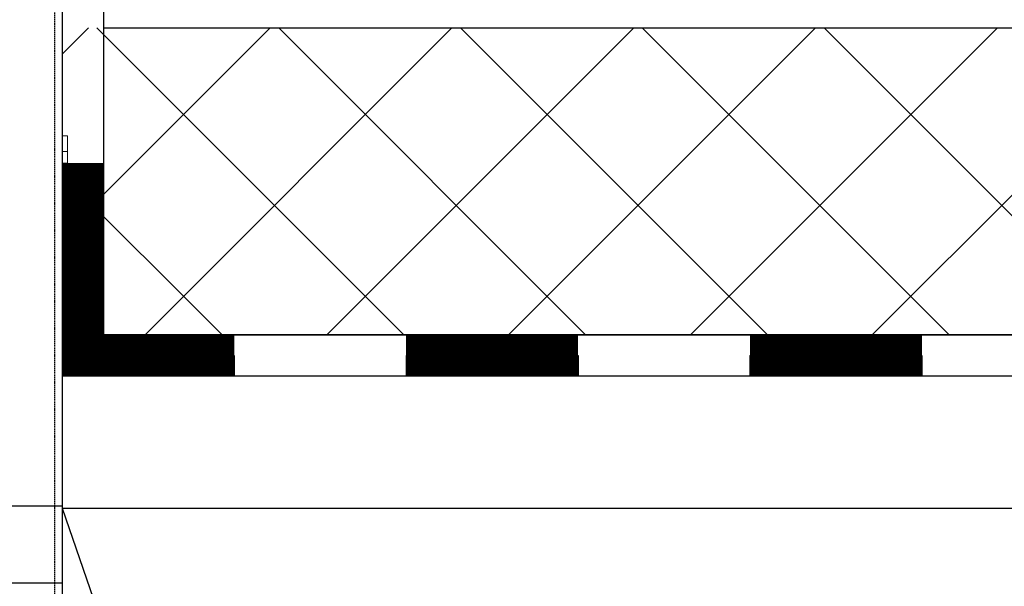
# Model space of a CAD drawing. Extents: x -1043 to 2383, y -808 to 1691.
# Drawn here: x 799 to 990, y 168 to 278 of the extents above; entities that cross this region are included whole.
import ezdxf

# ---------------------------------------------------------------- set-up
doc = ezdxf.new("R2010")
doc.units = 0
doc.header["$MEASUREMENT"] = 0
doc.linetypes.add('HIDDEN', pattern=[0.375, 0.25, -0.125])
doc.linetypes.add('solid', pattern=[0])
for name, color, linetype in [('dim', 7, 'CONTINUOUS'), ('mark_1', 84, 'solid'), ('stone', 7, 'CONTINUOUS'), ('text_En', 7, 'CONTINUOUS')]:
    doc.layers.add(name, color=color, linetype=linetype)

msp = doc.modelspace()

# ---------------------------------------------------------------- linework, layer by layer
at = {"layer": 'dim'}
for p, q in [((807.26, 216.69), (1957.47, 216.69)), ((807.26, 216.69), (1944.57, 216.69)), ((807.26, 208.69), (1958.39, 208.69)), ((807.26, 183.01), (1961.36, 183.01)), ((807.26, 183.01), (984.28, -331.55))]:
    msp.add_line(p, q, dxfattribs=at)
at = {"layer": 'mark_1', "lineweight": 0, "extrusion": (6.12303e-17, 1, -1.83691e-16)}
for p, q in [((807.26, 252.36, 3187.22), (807.26, 255.36, 3187.22)), ((807.26, 255.36, 3188.78), (807.26, 255.36, 3187.22)), ((807.26, 252.36, 3202.22), (807.26, 255.36, 3202.22)), ((807.26, 255.36, 3202.22), (807.26, 255.36, 3200.66)), ((807.26, 255.36, 3200.66), (807.26, 250.06, 3194.72)), ((807.26, 252.36, 3437.22), (807.26, 255.36, 3437.22)), ((807.26, 255.36, 3438.78), (807.26, 255.36, 3437.22)), ((807.26, 252.36, 3452.22), (807.26, 255.36, 3452.22)), ((807.26, 255.36, 3452.22), (807.26, 255.36, 3450.66)), ((807.26, 255.36, 3450.66), (807.26, 250.06, 3444.72)), ((807.26, 252.36, 3687.22), (807.26, 255.36, 3687.22)), ((807.26, 255.36, 3688.78), (807.26, 255.36, 3687.22)), ((807.26, 252.36, 3702.22), (807.26, 255.36, 3702.22)), ((807.26, 255.36, 3702.22), (807.26, 255.36, 3700.66)), ((807.26, 255.36, 3700.66), (807.26, 250.06, 3694.72)), ((807.26, 255.36, 3951.97), (807.26, 255.36, 3950.66)), ((807.26, 255.36, 3950.66), (807.26, 243.36, 3937.22)), ((807.26, 255.36, 3951.97), (807.26, 242.19, 3937.22)), ((808.26, 255.36, 3952.22), (807.26, 255.36, 3952.22)), ((808.26, 255.36, 3950.66), (807.26, 255.36, 3950.66)), ((807.26, 255.36, 3952.22), (807.26, 255.36, 3951.97)), ((807.26, 252.36, 3952.22), (807.26, 255.36, 3952.22)), ((808.26, 255.36, 3937.22), (807.26, 255.36, 3937.22)), ((808.26, 255.36, 3938.78), (807.26, 255.36, 3938.78)), ((807.26, 255.36, 3938.78), (807.26, 250.06, 3944.72)), ((807.26, 252.36, 3937.22), (807.26, 255.36, 3937.22)), ((807.26, 255.36, 3938.78), (807.26, 255.36, 3937.22)), ((808.26, 255.36, 3702.22), (807.26, 255.36, 3702.22)), ((808.26, 255.36, 3700.66), (807.26, 255.36, 3700.66)), ((807.26, 255.36, 3688.78), (807.26, 250.06, 3694.72)), ((808.26, 255.36, 3687.22), (807.26, 255.36, 3687.22)), ((808.26, 255.36, 3688.78), (807.26, 255.36, 3688.78)), ((808.26, 255.36, 3452.22), (807.26, 255.36, 3452.22)), ((808.26, 255.36, 3450.66), (807.26, 255.36, 3450.66)), ((807.26, 255.36, 3438.78), (807.26, 250.06, 3444.72)), ((808.26, 255.36, 3437.22), (807.26, 255.36, 3437.22)), ((808.26, 255.36, 3438.78), (807.26, 255.36, 3438.78)), ((808.26, 255.36, 3202.22), (807.26, 255.36, 3202.22)), ((808.26, 255.36, 3200.66), (807.26, 255.36, 3200.66)), ((807.26, 255.36, 3188.78), (807.26, 250.06, 3194.72)), ((808.26, 255.36, 3187.22), (807.26, 255.36, 3187.22)), ((808.26, 255.36, 3188.78), (807.26, 255.36, 3188.78)), ((808.26, 255.36, 3950.66), (808.26, 250.06, 3944.72)), ((808.26, 255.36, 3952.22), (808.26, 255.36, 3950.66)), ((808.26, 252.36, 3952.22), (808.26, 255.36, 3952.22)), ((808.26, 255.36, 3938.78), (808.26, 247.86, 3947.18)), ((808.26, 252.36, 3937.22), (808.26, 255.36, 3937.22)), ((808.26, 255.36, 3938.78), (808.26, 255.36, 3937.22)), ((808.26, 255.36, 3700.66), (808.26, 250.06, 3694.72)), ((808.26, 255.36, 3702.22), (808.26, 255.36, 3700.66)), ((808.26, 252.36, 3702.22), (808.26, 255.36, 3702.22)), ((808.26, 255.36, 3688.78), (808.26, 247.86, 3697.18)), ((808.26, 252.36, 3687.22), (808.26, 255.36, 3687.22)), ((808.26, 255.36, 3688.78), (808.26, 255.36, 3687.22)), ((808.26, 255.36, 3450.66), (808.26, 250.06, 3444.72)), ((808.26, 255.36, 3452.22), (808.26, 255.36, 3450.66)), ((808.26, 252.36, 3452.22), (808.26, 255.36, 3452.22)), ((808.26, 255.36, 3438.78), (808.26, 247.86, 3447.18)), ((808.26, 252.36, 3437.22), (808.26, 255.36, 3437.22)), ((808.26, 255.36, 3438.78), (808.26, 255.36, 3437.22)), ((808.26, 255.36, 3200.66), (808.26, 250.06, 3194.72)), ((808.26, 255.36, 3202.22), (808.26, 255.36, 3200.66)), ((808.26, 252.36, 3202.22), (808.26, 255.36, 3202.22)), ((808.26, 255.36, 3188.78), (808.26, 247.86, 3197.18)), ((808.26, 252.36, 3187.22), (808.26, 255.36, 3187.22)), ((808.26, 255.36, 3188.78), (808.26, 255.36, 3187.22)), ((807.26, 252.36, 3202.22), (807.26, 247.86, 3197.18)), ((807.26, 252.36, 3452.22), (807.26, 247.86, 3447.18)), ((807.26, 252.36, 3702.22), (807.26, 247.86, 3697.18)), ((808.26, 252.36, 3952.22), (807.26, 252.36, 3952.22)), ((807.26, 252.36, 3952.22), (807.26, 247.86, 3947.18)), ((808.26, 252.36, 3937.22), (807.26, 252.36, 3937.22)), ((807.26, 252.36, 3937.22), (807.26, 247.86, 3942.26)), ((808.26, 252.36, 3702.22), (807.26, 252.36, 3702.22)), ((807.26, 252.36, 3687.22), (807.26, 247.86, 3692.26)), ((808.26, 252.36, 3687.22), (807.26, 252.36, 3687.22)), ((808.26, 252.36, 3452.22), (807.26, 252.36, 3452.22)), ((807.26, 252.36, 3437.22), (807.26, 247.86, 3442.26)), ((808.26, 252.36, 3437.22), (807.26, 252.36, 3437.22)), ((808.26, 252.36, 3202.22), (807.26, 252.36, 3202.22)), ((807.26, 252.36, 3187.22), (807.26, 247.86, 3192.26)), ((808.26, 252.36, 3187.22), (807.26, 252.36, 3187.22)), ((808.26, 252.36, 3952.22), (808.26, 247.86, 3947.18)), ((808.26, 252.36, 3937.22), (808.26, 246.69, 3943.58)), ((808.26, 252.36, 3702.22), (808.26, 247.86, 3697.18)), ((808.26, 252.36, 3687.22), (808.26, 246.69, 3693.58)), ((808.26, 252.36, 3452.22), (808.26, 247.86, 3447.18)), ((808.26, 252.36, 3437.22), (808.26, 246.69, 3443.58)), ((808.26, 252.36, 3202.22), (808.26, 247.86, 3197.18)), ((808.26, 252.36, 3187.22), (808.26, 246.69, 3193.58)), ((807.26, 250.06, 3944.72), (807.26, 247.86, 3942.26)), ((808.26, 250.06, 3944.72), (807.26, 250.06, 3944.72)), ((808.26, 250.06, 3694.72), (807.26, 250.06, 3694.72)), ((808.26, 250.06, 3444.72), (807.26, 250.06, 3444.72)), ((808.26, 250.06, 3194.72), (807.26, 250.06, 3194.72)), ((808.26, 247.86, 3197.18), (808.26, 250.06, 3194.72)), ((808.26, 247.86, 3447.18), (808.26, 250.06, 3444.72)), ((808.26, 247.86, 3697.18), (808.26, 250.06, 3694.72)), ((808.26, 247.86, 3947.18), (808.26, 250.06, 3944.72)), ((807.26, 247.86, 3192.26), (807.26, 243.36, 3187.22)), ((807.26, 247.86, 3442.26), (807.26, 243.36, 3437.22)), ((807.26, 247.86, 3692.26), (807.26, 243.36, 3687.22)), ((807.26, 247.86, 3947.18), (807.26, 247.86, 3947.18)), ((807.26, 247.86, 3947.18), (807.26, 246.69, 3943.58)), ((808.26, 247.86, 3942.26), (807.26, 247.86, 3942.26)), ((808.26, 247.86, 3947.18), (807.26, 247.86, 3947.18)), ((807.26, 247.86, 3947.18), (807.26, 243.36, 3952.22)), ((808.26, 247.86, 3692.26), (807.26, 247.86, 3692.26)), ((807.26, 247.86, 3697.18), (807.26, 243.36, 3702.22)), ((808.26, 247.86, 3697.18), (807.26, 247.86, 3697.18)), ((808.26, 247.86, 3442.26), (807.26, 247.86, 3442.26)), ((807.26, 247.86, 3447.18), (807.26, 243.36, 3452.22)), ((808.26, 247.86, 3447.18), (807.26, 247.86, 3447.18)), ((808.26, 247.86, 3192.26), (807.26, 247.86, 3192.26)), ((807.26, 247.86, 3197.18), (807.26, 243.36, 3202.22)), ((808.26, 247.86, 3197.18), (807.26, 247.86, 3197.18)), ((808.26, 246.69, 3193.58), (808.26, 247.86, 3192.26)), ((808.26, 247.86, 3197.18), (808.26, 246.69, 3193.58)), ((808.26, 246.69, 3443.58), (808.26, 247.86, 3442.26)), ((808.26, 247.86, 3447.18), (808.26, 246.69, 3443.58)), ((808.26, 246.69, 3693.58), (808.26, 247.86, 3692.26)), ((808.26, 247.86, 3697.18), (808.26, 246.69, 3693.58)), ((808.26, 246.69, 3943.58), (808.26, 247.86, 3942.26)), ((808.26, 247.86, 3947.18), (808.26, 246.69, 3943.58)), ((808.26, 247.86, 3947.18), (808.26, 240.36, 3938.78)), ((808.26, 247.86, 3942.26), (808.26, 243.36, 3937.22)), ((808.26, 247.86, 3947.18), (808.26, 245.66, 3944.72)), ((808.26, 247.86, 3947.18), (808.26, 243.36, 3952.22)), ((808.26, 247.86, 3697.18), (808.26, 240.36, 3688.78)), ((808.26, 247.86, 3692.26), (808.26, 243.36, 3687.22)), ((808.26, 247.86, 3697.18), (808.26, 245.66, 3694.72)), ((808.26, 247.86, 3697.18), (808.26, 243.36, 3702.22)), ((808.26, 247.86, 3447.18), (808.26, 240.36, 3438.78)), ((808.26, 247.86, 3442.26), (808.26, 243.36, 3437.22)), ((808.26, 247.86, 3447.18), (808.26, 245.66, 3444.72)), ((808.26, 247.86, 3447.18), (808.26, 243.36, 3452.22)), ((808.26, 247.86, 3197.18), (808.26, 240.36, 3188.78)), ((808.26, 247.86, 3192.26), (808.26, 243.36, 3187.22)), ((808.26, 247.86, 3197.18), (808.26, 245.66, 3194.72)), ((808.26, 247.86, 3197.18), (808.26, 243.36, 3202.22)), ((807.26, 245.66, 3944.72), (807.26, 246.69, 3943.58)), ((807.26, 246.69, 3943.58), (807.26, 240.36, 3950.66)), ((807.26, 245.66, 3194.72), (807.26, 240.36, 3188.78)), ((807.26, 245.66, 3444.72), (807.26, 240.36, 3438.78)), ((807.26, 245.66, 3694.72), (807.26, 240.36, 3688.78)), ((807.26, 245.66, 3944.72), (807.26, 240.36, 3938.78)), ((808.26, 245.66, 3944.72), (807.26, 245.66, 3944.72)), ((807.26, 245.66, 3694.72), (807.26, 240.36, 3700.66)), ((808.26, 245.66, 3694.72), (807.26, 245.66, 3694.72)), ((807.26, 245.66, 3444.72), (807.26, 240.36, 3450.66)), ((808.26, 245.66, 3444.72), (807.26, 245.66, 3444.72)), ((807.26, 245.66, 3194.72), (807.26, 240.36, 3200.66)), ((808.26, 245.66, 3194.72), (807.26, 245.66, 3194.72)), ((808.26, 245.66, 3944.72), (808.26, 240.36, 3950.66)), ((808.26, 245.66, 3694.72), (808.26, 240.36, 3700.66)), ((808.26, 245.66, 3444.72), (808.26, 240.36, 3450.66)), ((808.26, 245.66, 3194.72), (808.26, 240.36, 3200.66)), ((807.26, 240.36, 3202.22), (807.26, 243.36, 3202.22)), ((807.26, 240.36, 3187.22), (807.26, 243.36, 3187.22)), ((807.26, 240.36, 3452.22), (807.26, 243.36, 3452.22)), ((807.26, 240.36, 3437.22), (807.26, 243.36, 3437.22)), ((807.26, 240.36, 3702.22), (807.26, 243.36, 3702.22)), ((807.26, 240.36, 3687.22), (807.26, 243.36, 3687.22)), ((807.26, 242.19, 3937.22), (807.26, 243.36, 3937.22)), ((808.26, 243.36, 3937.22), (807.26, 243.36, 3937.22)), ((808.26, 243.36, 3952.22), (807.26, 243.36, 3952.22)), ((807.26, 240.36, 3952.22), (807.26, 243.36, 3952.22)), ((808.26, 243.36, 3687.22), (807.26, 243.36, 3687.22)), ((808.26, 243.36, 3702.22), (807.26, 243.36, 3702.22)), ((808.26, 243.36, 3437.22), (807.26, 243.36, 3437.22)), ((808.26, 243.36, 3452.22), (807.26, 243.36, 3452.22)), ((808.26, 243.36, 3187.22), (807.26, 243.36, 3187.22)), ((808.26, 243.36, 3202.22), (807.26, 243.36, 3202.22)), ((808.26, 240.36, 3937.22), (808.26, 243.36, 3937.22)), ((808.26, 240.36, 3952.22), (808.26, 243.36, 3952.22)), ((808.26, 240.36, 3687.22), (808.26, 243.36, 3687.22)), ((808.26, 240.36, 3702.22), (808.26, 243.36, 3702.22)), ((808.26, 240.36, 3437.22), (808.26, 243.36, 3437.22)), ((808.26, 240.36, 3452.22), (808.26, 243.36, 3452.22)), ((808.26, 240.36, 3187.22), (808.26, 243.36, 3187.22)), ((808.26, 240.36, 3202.22), (808.26, 243.36, 3202.22)), ((807.26, 240.36, 3937.22), (807.26, 242.19, 3937.22)), ((807.26, 240.36, 3187.22), (807.26, 240.36, 3188.78)), ((807.26, 240.36, 3450.66), (807.26, 240.36, 3452.22)), ((807.26, 240.36, 3437.22), (807.26, 240.36, 3438.78)), ((807.26, 240.36, 3700.66), (807.26, 240.36, 3702.22)), ((807.26, 240.36, 3687.22), (807.26, 240.36, 3688.78)), ((808.26, 240.36, 3937.22), (807.26, 240.36, 3937.22)), ((808.26, 240.36, 3938.78), (807.26, 240.36, 3938.78)), ((807.26, 240.36, 3937.22), (807.26, 240.36, 3938.78)), ((808.26, 240.36, 3950.66), (807.26, 240.36, 3950.66)), ((808.26, 240.36, 3952.22), (807.26, 240.36, 3952.22)), ((807.26, 240.36, 3950.66), (807.26, 240.36, 3952.22)), ((808.26, 240.36, 3687.22), (807.26, 240.36, 3687.22)), ((808.26, 240.36, 3688.78), (807.26, 240.36, 3688.78)), ((808.26, 240.36, 3700.66), (807.26, 240.36, 3700.66)), ((808.26, 240.36, 3702.22), (807.26, 240.36, 3702.22)), ((808.26, 240.36, 3437.22), (807.26, 240.36, 3437.22)), ((808.26, 240.36, 3438.78), (807.26, 240.36, 3438.78)), ((808.26, 240.36, 3450.66), (807.26, 240.36, 3450.66)), ((808.26, 240.36, 3452.22), (807.26, 240.36, 3452.22)), ((808.26, 240.36, 3187.22), (807.26, 240.36, 3187.22)), ((808.26, 240.36, 3188.78), (807.26, 240.36, 3188.78)), ((808.26, 240.36, 3200.66), (807.26, 240.36, 3200.66)), ((808.26, 240.36, 3202.22), (807.26, 240.36, 3202.22)), ((808.26, 240.36, 3937.22), (808.26, 240.36, 3938.78)), ((808.26, 240.36, 3950.66), (808.26, 240.36, 3952.22)), ((808.26, 240.36, 3687.22), (808.26, 240.36, 3688.78)), ((808.26, 240.36, 3700.66), (808.26, 240.36, 3702.22)), ((808.26, 240.36, 3437.22), (808.26, 240.36, 3438.78)), ((808.26, 240.36, 3450.66), (808.26, 240.36, 3452.22)), ((808.26, 240.36, 3187.22), (808.26, 240.36, 3188.78)), ((808.26, 240.36, 3200.66), (808.26, 240.36, 3202.22))]:
    msp.add_line(p, q, dxfattribs=at)
at = {"layer": 'stone', "color": 7, "linetype": 'CONTINUOUS'}
for p, q in [((807.26, 433.45), (807.26, 168.45)), ((757.26, 183.45), (807.26, 183.45)), ((789.76, 183.45), (807.26, 183.45)), ((807.26, 183.45), (807.26, -81.55)), ((789.76, 168.45), (807.26, 168.45))]:
    msp.add_line(p, q, dxfattribs=at)
at = {"layer": 'stone', "color": 7, "linetype": 'HIDDEN'}
for p, q in [((805.76, 418.45), (805.76, 168.45)), ((805.76, 168.45), (805.76, -81.55))]:
    msp.add_line(p, q, dxfattribs=at)
at = {"layer": 'text_En'}
for p, q in [((815.26, 426.45), (815.26, 208.69)), ((807.26, 271.29), (812.35, 276.38)), ((807.26, 235.94), (847.7, 276.38)), ((873.68, 216.69), (814, 276.38)), ((815.26, 276.38), (1950.57, 276.38)), ((823.37, 216.69), (883.06, 276.38)), ((909.04, 216.69), (849.35, 276.38)), ((858.73, 216.69), (918.41, 276.38)), ((944.4, 216.69), (884.71, 276.38)), ((894.08, 216.69), (953.77, 276.38)), ((979.75, 216.69), (920.06, 276.38)), ((929.44, 216.69), (989.13, 276.38)), ((1015.11, 216.69), (955.42, 276.38)), ((964.79, 216.69), (1024.48, 276.38)), ((838.33, 216.69), (807.26, 247.76)), ((1944.57, 216.69), (807.26, 216.69)), ((807.26, 212.68), (840.7, 212.68)), ((807.26, 212.68), (807.26, 208.69)), ((840.7, 212.68), (840.7, 208.69)), ((840.7, 212.68), (840.7, 208.69)), ((874.14, 212.68), (874.14, 208.69)), ((874.14, 212.68), (907.57, 212.68)), ((874.14, 212.68), (874.14, 208.69)), ((907.57, 212.68), (907.57, 208.69)), ((907.57, 212.68), (907.57, 208.69)), ((941.01, 212.68), (941.01, 208.69)), ((941.01, 212.68), (974.45, 212.68)), ((941.01, 212.68), (941.01, 208.69)), ((974.45, 212.68), (974.45, 208.69)), ((974.45, 212.68), (974.45, 208.69)), ((974.45, 212.68), (974.45, 208.69))]:
    msp.add_line(p, q, dxfattribs=at)
at = {"layer": 'text_En', "const_width": 8}
for points in [[(811.26, 216.69), (811.26, 250.13)], [(807.26, 212.68), (840.7, 212.68)], [(874.14, 212.68), (907.57, 212.68)], [(941.01, 212.68), (974.45, 212.68)]]:
    msp.add_lwpolyline(points, dxfattribs=at)

doc.saveas('drawing.dxf')
